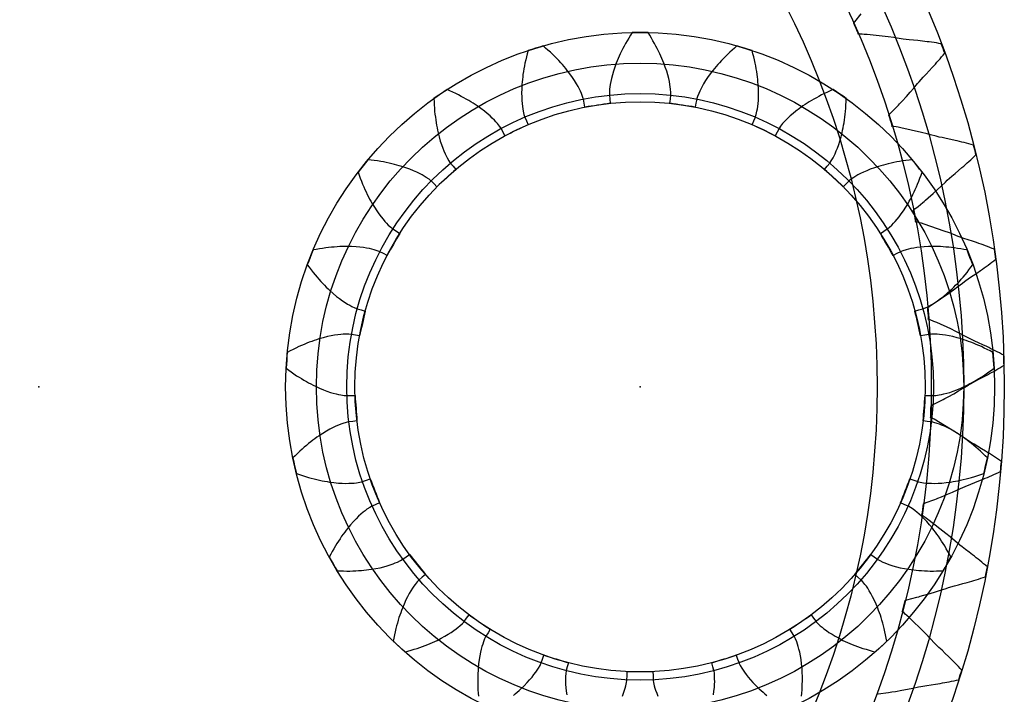
# Model space of a CAD drawing. Units: metres. Extents: x -31.3 to 31.3, y -31.3 to 31.3.
# Drawn here: x -0.6 to 31.3, y -10 to 11.9 of the extents above; entities that cross this region are included whole.
import ezdxf

# ---------------------------------------------------------------- set-up
doc = ezdxf.new("R2010")
doc.units = ezdxf.units.M

msp = doc.modelspace()

# ---------------------------------------------------------------- linework, layer by layer
at = {"layer": 'Gear', "color": 3}
for points in [[(28.8755, 2.6101, 0), (28.8755, 2.6101, 0), (29.1537, 2.7907, 0), (29.1537, 2.7907, 0), (29.1537, 2.7907, 0), (29.2035, 2.8227, 0), (29.2475, 2.8538, 0), (29.3465, 2.9224, 0), (29.521, 3.0428, 0), (29.6659, 3.1497, 0), (29.808, 3.2514, 0), (29.9589, 3.3688, 0), (30.0245, 3.4183, 0), (30.1854, 3.5332, 0), (30.3024, 3.6098, 0), (30.4226, 3.6921, 0), (30.5428, 3.7744, 0), (30.6044, 3.8184, 0), (30.666, 3.8625, 0), (30.7276, 3.9065, 0), (30.7892, 3.9506, 0), (30.8521, 3.9976, 0), (30.9151, 4.0446, 0), (30.9781, 4.0917, 0), (31.0411, 4.1387, 0), (31.0298, 4.22, 0), (31.0185, 4.3013, 0), (31.0073, 4.3826, 0), (30.996, 4.4638, 0), (30.9226, 4.492, 0), (30.8492, 4.5201, 0), (30.7758, 4.5482, 0), (30.7024, 4.5763, 0), (30.6311, 4.602, 0), (30.5599, 4.6276, 0), (30.4886, 4.6532, 0), (30.4174, 4.6789, 0), (30.2793, 4.7253, 0), (30.1413, 4.7718, 0), (30.0078, 4.8137, 0), (29.9185, 4.8433, 0), (29.8217, 4.8805, 0), (29.644, 4.951, 0), (29.5378, 4.9937, 0), (29.5378, 4.9937, 0), (29.5378, 4.9937, 0), (29.5378, 4.9937, 0), (29.3683, 5.0546, 0), (28.7189, 5.2766, 0), (28.6247, 5.3057, 0), (28.5633, 5.3259, 0), (28.4961, 5.3455, 0), (28.4223, 5.366, 0), (28.4223, 5.366, 0), (28.4433, 5.3693, 0), (28.4257, 5.4592, 0), (28.4082, 5.5491, 0), (28.3906, 5.6389, 0), (28.3731, 5.7288, 0), (28.4131, 5.7708, 0), (28.4131, 5.7708, 0), (28.5172, 5.856, 0), (28.6697, 5.9809, 0), (28.7157, 6.0182, 0), (28.756, 6.0539, 0), (28.756, 6.0539, 0), (28.756, 6.0539, 0), (28.8469, 6.133, 0), (29.0071, 6.2719, 0), (29.1394, 6.3941, 0), (29.2694, 6.5108, 0), (29.4065, 6.6441, 0), (29.4662, 6.7005, 0), (29.6135, 6.8324, 0), (29.7214, 6.9214, 0), (29.8318, 7.0164, 0), (29.9422, 7.1114, 0), (29.9986, 7.162, 0), (30.055, 7.2125, 0), (30.1113, 7.2631, 0), (30.1677, 7.3136, 0), (30.2251, 7.3673, 0), (30.2825, 7.421, 0), (30.34, 7.4747, 0), (30.3974, 7.5284, 0), (30.3773, 7.6079, 0), (30.3571, 7.6875, 0), (30.337, 7.767, 0), (30.3168, 7.8466, 0), (30.2408, 7.8664, 0), (30.1647, 7.8863, 0), (30.0887, 7.9062, 0), (30.0126, 7.9261, 0), (29.939, 7.9437, 0), (29.8653, 7.9613, 0), (29.7917, 7.979, 0), (29.7181, 7.9966, 0), (29.5757, 8.0276, 0), (29.4334, 8.0586, 0), (29.2961, 8.0856, 0), (29.2042, 8.1052, 0), (29.1039, 8.1315, 0), (28.9194, 8.182, 0), (28.8092, 8.2128, 0), (28.8092, 8.2128, 0), (28.8092, 8.2128, 0), (28.8092, 8.2128, 0), (28.634, 8.2547, 0), (27.9641, 8.4039, 0), (27.8673, 8.4225, 0), (27.8041, 8.4358, 0), (27.7351, 8.4479, 0), (27.6595, 8.4601, 0), (27.6595, 8.4601, 0), (27.68, 8.4657, 0), (27.6526, 8.5531, 0), (27.6253, 8.6405, 0), (27.598, 8.7279, 0), (27.5706, 8.8153, 0), (27.6058, 8.8614, 0), (27.6058, 8.8614, 0), (27.6058, 8.8614, 0), (27.8378, 9.0985, 0), (27.8378, 9.0985, 0), (27.8378, 9.0985, 0), (27.8794, 9.1407, 0), (27.9155, 9.1806, 0), (27.9972, 9.2692, 0), (28.1411, 9.4248, 0), (28.2591, 9.5609, 0), (28.3755, 9.6911, 0), (28.4971, 9.8387, 0), (28.5503, 9.9013, 0), (28.6821, 10.0486, 0), (28.7796, 10.149, 0), (28.8789, 10.2556, 0), (28.9782, 10.3621, 0), (29.0286, 10.4186, 0), (29.0791, 10.475, 0), (29.1296, 10.5315, 0), (29.18, 10.588, 0), (29.2312, 10.6476, 0), (29.2824, 10.7073, 0), (29.3335, 10.767, 0), (29.3847, 10.8266, 0), (29.356, 10.9035, 0), (29.3272, 10.9803, 0), (29.2984, 11.0572, 0), (29.2696, 11.134, 0), (29.1919, 11.1454, 0), (29.1141, 11.1568, 0), (29.0363, 11.1682, 0), (28.9585, 11.1796, 0), (28.8834, 11.189, 0), (28.8083, 11.1985, 0), (28.7331, 11.2079, 0), (28.658, 11.2173, 0), (28.5131, 11.2325, 0), (28.3683, 11.2476, 0), (28.2289, 11.2593, 0), (28.1353, 11.2687, 0), (28.0327, 11.2838, 0), (27.8438, 11.3137, 0), (27.7309, 11.3322, 0), (27.7309, 11.3322, 0), (27.7309, 11.3322, 0), (27.7309, 11.3322, 0), (27.5521, 11.3546, 0), (26.8699, 11.4291, 0), (26.7716, 11.437, 0), (26.7073, 11.4433, 0), (26.6375, 11.4477, 0), (26.5609, 11.4515, 0), (26.5609, 11.4515, 0), (26.5807, 11.4594, 0), (26.5439, 11.5432, 0), (26.5071, 11.6271, 0), (26.4703, 11.7109, 0), (26.4335, 11.7948, 0), (26.4634, 11.8445, 0), (26.4634, 11.8445, 0), (26.4634, 11.8445, 0), (26.6679, 12.1057, 0)], [(27.1716, -9.9777, 0), (27.2276, -9.9629, 0), (27.2276, -9.9629, 0), (27.2276, -9.9629, 0), (27.5563, -9.9183, 0), (27.5563, -9.9183, 0), (27.5563, -9.9183, 0), (27.6151, -9.9106, 0), (27.6681, -9.9013, 0), (27.7869, -9.8815, 0), (27.9961, -9.8471, 0), (28.1728, -9.8123, 0), (28.3447, -9.781, 0), (28.5313, -9.7392, 0), (28.6117, -9.7224, 0), (28.8062, -9.6872, 0), (28.9448, -9.6678, 0), (29.0886, -9.6447, 0), (29.2324, -9.6216, 0), (29.3069, -9.608, 0), (29.3814, -9.5945, 0), (29.4559, -9.5809, 0), (29.5304, -9.5674, 0), (29.6074, -9.5517, 0), (29.6845, -9.536, 0), (29.7615, -9.5204, 0), (29.8385, -9.5047, 0), (29.863, -9.4264, 0), (29.8875, -9.3481, 0), (29.912, -9.2698, 0), (29.9365, -9.1915, 0), (29.8821, -9.1347, 0), (29.8278, -9.0779, 0), (29.7734, -9.0212, 0), (29.719, -8.9644, 0), (29.6655, -8.9108, 0), (29.612, -8.8572, 0), (29.5585, -8.8037, 0), (29.505, -8.7501, 0), (29.4, -8.6491, 0), (29.295, -8.5482, 0), (29.1921, -8.4533, 0), (29.124, -8.3885, 0), (29.0524, -8.3135, 0), (28.9217, -8.1739, 0), (28.8439, -8.0899, 0), (28.8439, -8.0899, 0), (28.8439, -8.0899, 0), (28.8439, -8.0899, 0), (28.7166, -7.9625, 0), (28.224, -7.4846, 0), (28.1513, -7.4181, 0), (28.1044, -7.3736, 0), (28.052, -7.3272, 0), (27.994, -7.2772, 0), (27.994, -7.2772, 0), (28.0144, -7.2831, 0), (28.0369, -7.1944, 0), (28.0593, -7.1056, 0), (28.0818, -7.0168, 0), (28.1043, -6.9281, 0), (28.1584, -6.9072, 0), (28.1584, -6.9072, 0), (28.1584, -6.9072, 0), (28.4802, -6.8267, 0), (28.4802, -6.8267, 0), (28.4802, -6.8267, 0), (28.5377, -6.8126, 0), (28.5894, -6.7975, 0), (28.7053, -6.7648, 0), (28.9095, -6.7075, 0), (29.0813, -6.6535, 0), (29.2486, -6.6034, 0), (29.4295, -6.5414, 0), (29.5076, -6.5159, 0), (29.6971, -6.4594, 0), (29.8326, -6.425, 0), (29.973, -6.3862, 0), (30.1134, -6.3474, 0), (30.186, -6.3257, 0), (30.2586, -6.304, 0), (30.3311, -6.2824, 0), (30.4037, -6.2607, 0), (30.4785, -6.2367, 0), (30.5533, -6.2126, 0), (30.6282, -6.1886, 0), (30.703, -6.1646, 0), (30.7188, -6.084, 0), (30.7345, -6.0035, 0), (30.7502, -5.923, 0), (30.766, -5.8424, 0), (30.7057, -5.792, 0), (30.6454, -5.7416, 0), (30.5851, -5.6911, 0), (30.5248, -5.6407, 0), (30.4657, -5.5933, 0), (30.4067, -5.5459, 0), (30.3476, -5.4986, 0), (30.2885, -5.4512, 0), (30.173, -5.3624, 0), (30.0575, -5.2736, 0), (29.9449, -5.1907, 0), (29.8701, -5.1337, 0), (29.7906, -5.0671, 0), (29.6453, -4.9427, 0), (29.5588, -4.8678, 0), (29.5588, -4.8678, 0), (29.5588, -4.8678, 0), (29.5588, -4.8678, 0), (29.4183, -4.7551, 0), (28.8761, -4.3343, 0), (28.7965, -4.2762, 0), (28.745, -4.2372, 0), (28.6878, -4.1968, 0), (28.6246, -4.1534, 0), (28.6246, -4.1534, 0), (28.6456, -4.1571, 0), (28.6581, -4.0664, 0), (28.6707, -3.9757, 0), (28.6833, -3.885, 0), (28.6959, -3.7943, 0), (28.7473, -3.7676, 0), (28.7473, -3.7676, 0), (28.7473, -3.7676, 0), (29.0583, -3.6522, 0), (29.0583, -3.6522, 0), (29.0583, -3.6522, 0), (29.1139, -3.6319, 0), (29.1637, -3.6111, 0), (29.2753, -3.5659, 0), (29.4719, -3.4865, 0), (29.6367, -3.4139, 0), (29.7975, -3.3458, 0), (29.9705, -3.2642, 0), (30.0453, -3.2303, 0), (30.2274, -3.1533, 0), (30.3584, -3.1041, 0), (30.4937, -3.0501, 0), (30.6289, -2.9961, 0), (30.6987, -2.9666, 0), (30.7684, -2.9371, 0), (30.8381, -2.9076, 0), (30.9079, -2.8781, 0), (30.9796, -2.8459, 0), (31.0514, -2.8138, 0), (31.1231, -2.7817, 0), (31.1948, -2.7496, 0), (31.2016, -2.6678, 0), (31.2084, -2.586, 0), (31.2152, -2.5042, 0), (31.222, -2.4225, 0), (31.1565, -2.379, 0), (31.091, -2.3355, 0), (31.0255, -2.292, 0), (30.96, -2.2485, 0), (30.8961, -2.2079, 0), (30.8322, -2.1673, 0), (30.7683, -2.1267, 0), (30.7044, -2.0861, 0), (30.5798, -2.0106, 0), (30.4553, -1.935, 0), (30.3342, -1.865, 0), (30.2535, -1.8166, 0), (30.1672, -1.7591, 0), (30.0091, -1.6515, 0), (29.9149, -1.5865, 0), (29.9149, -1.5865, 0), (29.9149, -1.5865, 0), (29.9149, -1.5865, 0), (29.7628, -1.49, 0), (29.1777, -1.1314, 0), (29.1777, -1.1314, 0), (29.0922, -1.0824, 0), (29.0367, -1.0492, 0), (28.9754, -1.0154, 0), (28.9078, -0.9793, 0), (28.929, -0.9806, 0), (28.9315, -0.8891, 0), (28.9341, -0.7976, 0), (28.9366, -0.706, 0), (28.9391, -0.6145, 0), (28.9873, -0.5823, 0), (28.9873, -0.5823, 0), (28.9873, -0.5823, 0), (29.2837, -0.4334, 0), (29.2837, -0.4334, 0), (29.2837, -0.4334, 0), (29.3368, -0.407, 0), (29.3839, -0.381, 0), (29.4899, -0.3237, 0), (29.6766, -0.2232, 0), (29.8324, -0.1329, 0), (29.9848, -0.0475, 0), (30.1477, 0.0526, 0), (30.2183, 0.0946, 0), (30.3908, 0.1911, 0), (30.5156, 0.2544, 0), (30.6441, 0.3229, 0), (30.7726, 0.3915, 0), (30.8387, 0.4285, 0), (30.9048, 0.4655, 0), (30.9708, 0.5025, 0), (31.0369, 0.5395, 0), (31.1047, 0.5793, 0), (31.1724, 0.6192, 0), (31.2402, 0.659, 0), (31.308, 0.6988, 0), (31.3057, 0.7808, 0), (31.3035, 0.8629, 0), (31.3012, 0.9449, 0), (31.2989, 1.0269, 0), (31.2291, 1.063, 0), (31.1592, 1.099, 0), (31.0894, 1.135, 0), (31.0195, 1.171, 0), (30.9515, 1.2044, 0), (30.8835, 1.2377, 0), (30.8155, 1.271, 0), (30.7475, 1.3043, 0), (30.6154, 1.3657, 0), (30.4833, 1.427, 0), (30.3552, 1.4834, 0), (30.2698, 1.5226, 0), (30.1048, 1.6082, 0), (30.0087, 1.6598, 0), (29.9366, 1.6992, 0), (29.7461, 1.7932, 0), (29.7461, 1.7932, 0), (29.7461, 1.7932, 0), (29.5807, 1.8771, 0), (29.125, 2.0852, 0), (29.0347, 2.1246, 0), (29.0347, 2.1246, 0), (28.9112, 2.1783, 0), (28.8401, 2.2067, 0), (28.8401, 2.2067, 0), (28.8613, 2.2078, 0), (28.8538, 2.299, 0), (28.8462, 2.3903, 0), (28.8386, 2.4815, 0), (28.8311, 2.5728, 0), (28.8755, 2.6101, 0), (28.8755, 2.6101, 0)]]:
    msp.add_polyline3d(points, dxfattribs=at)
at = {"layer": 'Gear', "color": 2}
for points in [[(24.7397, -10.0395, 0), (24.7493, -9.9359, 0), (24.7588, -9.8323, 0), (24.761, -9.7392, 0), (24.7632, -9.6462, 0), (24.7654, -9.5531, 0), (24.7676, -9.4601, 0), (24.764, -9.378, 0), (24.7604, -9.296, 0), (24.7568, -9.2139, 0), (24.7532, -9.1319, 0), (24.7373, -8.9904, 0), (24.7215, -8.8489, 0), (24.7, -8.7304, 0), (24.6785, -8.6119, 0), (24.6544, -8.5163, 0), (24.6303, -8.4208, 0), (24.6066, -8.3479, 0), (24.5829, -8.275, 0), (24.5421, -8.1733, 0), (24.5136, -8.1141, 0), (24.503, -8.095, 0), (24.433, -7.9818, 0), (24.363, -7.8685, 0), (24.4486, -7.8101, 0), (24.5342, -7.7518, 0), (24.6199, -7.6934, 0), (24.7055, -7.635, 0), (24.7911, -7.5767, 0), (24.8767, -7.5183, 0), (24.9623, -7.4599, 0), (25.0479, -7.4015, 0), (25.1278, -7.5081, 0), (25.2076, -7.6146, 0), (25.2215, -7.6315, 0), (25.2663, -7.6796, 0), (25.346, -7.7547, 0), (25.4052, -7.8034, 0), (25.4644, -7.8521, 0), (25.5445, -7.9095, 0), (25.6247, -7.9668, 0), (25.7271, -8.0301, 0), (25.8296, -8.0934, 0), (25.9555, -8.1599, 0), (26.0814, -8.2263, 0), (26.1565, -8.2597, 0), (26.2315, -8.293, 0), (26.3066, -8.3263, 0), (26.3817, -8.3597, 0), (26.4691, -8.3916, 0), (26.5565, -8.4235, 0), (26.6439, -8.4555, 0), (26.7314, -8.4874, 0), (26.8313, -8.5164, 0), (26.9312, -8.5454, 0), (27.0311, -8.5744, 0), (27.131, -8.6033, 0), (27.2255, -8.5157, 0), (27.32, -8.428, 0), (27.4145, -8.3403, 0), (27.509, -8.2526, 0), (27.4876, -8.1508, 0), (27.4661, -8.049, 0), (27.4447, -7.9472, 0), (27.4233, -7.8454, 0), (27.3979, -7.7559, 0), (27.3726, -7.6663, 0), (27.3473, -7.5767, 0), (27.322, -7.4871, 0), (27.2944, -7.4098, 0), (27.2668, -7.3324, 0), (27.2391, -7.2551, 0), (27.2115, -7.1778, 0), (27.1546, -7.0473, 0), (27.0978, -6.9167, 0), (27.0423, -6.8098, 0), (26.9868, -6.7029, 0), (26.9356, -6.6187, 0), (26.8844, -6.5345, 0), (26.8403, -6.4718, 0), (26.7962, -6.4091, 0), (26.7272, -6.324, 0), (26.6826, -6.2758, 0), (26.6667, -6.2607, 0), (26.5665, -6.1731, 0), (26.4662, -6.0855, 0), (26.5309, -6.0045, 0), (26.5955, -5.9235, 0), (26.6601, -5.8425, 0), (26.7247, -5.7615, 0), (26.7893, -5.6805, 0), (26.8539, -5.5995, 0), (26.9185, -5.5184, 0), (26.9831, -5.4374, 0), (27.0908, -5.5157, 0), (27.1985, -5.5939, 0), (27.2168, -5.606, 0), (27.2737, -5.6388, 0), (27.372, -5.6871, 0), (27.4429, -5.7162, 0), (27.5138, -5.7452, 0), (27.6073, -5.7764, 0), (27.7008, -5.8076, 0), (27.8174, -5.8379, 0), (27.934, -5.8682, 0), (28.0739, -5.8946, 0), (28.2138, -5.9209, 0), (28.2953, -5.9307, 0), (28.3769, -5.9404, 0), (28.4584, -5.9501, 0), (28.54, -5.9599, 0), (28.6329, -5.9646, 0), (28.7259, -5.9693, 0), (28.8188, -5.9741, 0), (28.9118, -5.9788, 0), (29.0158, -5.9771, 0), (29.1198, -5.9753, 0), (29.2239, -5.9736, 0), (29.3279, -5.9718, 0), (29.3923, -5.8602, 0), (29.4568, -5.7486, 0), (29.5212, -5.6369, 0), (29.5857, -5.5253, 0), (29.5352, -5.4343, 0), (29.4847, -5.3434, 0), (29.4342, -5.2524, 0), (29.3837, -5.1615, 0), (29.3331, -5.0833, 0), (29.2826, -5.0052, 0), (29.232, -4.9271, 0), (29.1814, -4.8489, 0), (29.1322, -4.7832, 0), (29.083, -4.7174, 0), (29.0338, -4.6516, 0), (28.9846, -4.5859, 0), (28.8918, -4.4779, 0), (28.799, -4.37, 0), (28.7145, -4.2841, 0), (28.6299, -4.1983, 0), (28.5562, -4.1329, 0), (28.4824, -4.0676, 0), (28.4218, -4.0207, 0), (28.3611, -3.9738, 0), (28.2702, -3.9128, 0), (28.2133, -3.8799, 0), (28.1937, -3.8701, 0), (28.0721, -3.816, 0), (27.9505, -3.7618, 0), (27.9884, -3.6654, 0), (28.0262, -3.5689, 0), (28.0641, -3.4725, 0), (28.1019, -3.376, 0), (28.1398, -3.2796, 0), (28.1776, -3.1831, 0), (28.2155, -3.0866, 0), (28.2534, -2.9902, 0), (28.3793, -3.0332, 0), (28.5053, -3.0762, 0), (28.5263, -3.0824, 0), (28.5904, -3.0969, 0), (28.6985, -3.1141, 0), (28.7749, -3.121, 0), (28.8512, -3.1279, 0), (28.9498, -3.1301, 0), (29.0483, -3.1323, 0), (29.1686, -3.1269, 0), (29.289, -3.1215, 0), (29.4304, -3.1055, 0), (29.5719, -3.0895, 0), (29.6527, -3.0747, 0), (29.7335, -3.06, 0), (29.8143, -3.0452, 0), (29.8951, -3.0305, 0), (29.9853, -3.0076, 0), (30.0755, -2.9848, 0), (30.1657, -2.9619, 0), (30.256, -2.939, 0), (30.3548, -2.9067, 0), (30.4537, -2.8744, 0), (30.5526, -2.842, 0), (30.6515, -2.8097, 0), (30.6802, -2.684, 0), (30.7088, -2.5583, 0), (30.7375, -2.4327, 0), (30.7662, -2.307, 0), (30.6912, -2.235, 0), (30.6161, -2.1629, 0), (30.541, -2.0909, 0), (30.466, -2.0189, 0), (30.3946, -1.9591, 0), (30.3232, -1.8994, 0), (30.2519, -1.8396, 0), (30.1805, -1.7799, 0), (30.1141, -1.7315, 0), (30.0477, -1.6832, 0), (29.9813, -1.6348, 0), (29.9149, -1.5865, 0), (29.7944, -1.5107, 0), (29.6739, -1.4349, 0), (29.5679, -1.3778, 0), (29.4618, -1.3207, 0), (29.3721, -1.28, 0), (29.2823, -1.2392, 0), (29.2105, -1.2123, 0), (29.1388, -1.1854, 0), (29.0339, -1.1539, 0), (28.9698, -1.1393, 0), (28.9482, -1.1357, 0), (28.8161, -1.1198, 0), (28.6839, -1.1039, 0), (28.6916, -1.0006, 0), (28.6994, -0.8972, 0), (28.7071, -0.7939, 0), (28.7149, -0.6906, 0), (28.7226, -0.5872, 0), (28.7304, -0.4839, 0), (28.7381, -0.3806, 0), (28.7458, -0.2772, 0), (28.8789, -0.2812, 0), (29.012, -0.2852, 0), (29.0339, -0.2849, 0), (29.0994, -0.2799, 0), (29.2078, -0.2644, 0), (29.2828, -0.2485, 0), (29.3577, -0.2326, 0), (29.4526, -0.2057, 0), (29.5474, -0.1788, 0), (29.6608, -0.1381, 0), (29.7741, -0.0975, 0), (29.9046, -0.0405, 0), (30.035, 0.0165, 0), (30.1079, 0.0544, 0), (30.1808, 0.0923, 0), (30.2536, 0.1302, 0), (30.3265, 0.1681, 0), (30.406, 0.2166, 0), (30.4854, 0.265, 0), (30.5649, 0.3135, 0), (30.6444, 0.3619, 0), (30.7294, 0.422, 0), (30.8143, 0.482, 0), (30.8993, 0.542, 0), (30.9842, 0.6021, 0), (30.9746, 0.7306, 0), (30.965, 0.8592, 0), (30.9553, 0.9877, 0), (30.9457, 1.1163, 0), (30.8527, 1.163, 0), (30.7598, 1.2097, 0), (30.6668, 1.2564, 0), (30.5739, 1.3031, 0), (30.4881, 1.3392, 0), (30.4022, 1.3752, 0), (30.3164, 1.4113, 0), (30.2306, 1.4474, 0), (30.1529, 1.474, 0), (30.0752, 1.5006, 0), (29.9975, 1.5272, 0), (29.9198, 1.5538, 0), (29.7824, 1.5907, 0), (29.6449, 1.6277, 0), (29.5267, 1.651, 0), (29.4085, 1.6743, 0), (29.3107, 1.6867, 0), (29.213, 1.6992, 0), (29.1365, 1.7038, 0), (29.0599, 1.7083, 0), (28.9504, 1.7075, 0), (28.8849, 1.7026, 0), (28.8632, 1.6997, 0), (28.7322, 1.6759, 0), (28.6013, 1.6522, 0), (28.5782, 1.7532, 0), (28.5551, 1.8542, 0), (28.5321, 1.9552, 0), (28.509, 2.0563, 0), (28.486, 2.1573, 0), (28.4629, 2.2583, 0), (28.4399, 2.3593, 0), (28.4168, 2.4603, 0), (28.5451, 2.4958, 0), (28.6734, 2.5312, 0), (28.6943, 2.5379, 0), (28.7554, 2.562, 0), (28.8544, 2.6087, 0), (28.9214, 2.646, 0), (28.9884, 2.6834, 0), (29.071, 2.737, 0), (29.1537, 2.7907, 0), (29.2501, 2.863, 0), (29.3464, 2.9352, 0), (29.4543, 3.0281, 0), (29.5621, 3.121, 0), (29.6206, 3.1787, 0), (29.679, 3.2364, 0), (29.7375, 3.2941, 0), (29.7959, 3.3518, 0), (29.8576, 3.4215, 0), (29.9193, 3.4913, 0), (29.9809, 3.561, 0), (30.0426, 3.6307, 0), (30.1061, 3.7131, 0), (30.1696, 3.7955, 0), (30.2331, 3.8779, 0), (30.2965, 3.9604, 0), (30.2495, 4.0804, 0), (30.2024, 4.2004, 0), (30.1553, 4.3204, 0), (30.1082, 4.4404, 0), (30.0056, 4.4576, 0), (29.903, 4.4748, 0), (29.8004, 4.4921, 0), (29.6978, 4.5093, 0), (29.6052, 4.5185, 0), (29.5125, 4.5276, 0), (29.4199, 4.5368, 0), (29.3273, 4.546, 0), (29.2452, 4.5485, 0), (29.1631, 4.551, 0), (29.081, 4.5536, 0), (28.9989, 4.5561, 0), (28.8567, 4.5508, 0), (28.7144, 4.5456, 0), (28.5946, 4.533, 0), (28.4748, 4.5205, 0), (28.3777, 4.5036, 0), (28.2806, 4.4867, 0), (28.2061, 4.4685, 0), (28.1317, 4.4503, 0), (28.0273, 4.4172, 0), (27.9661, 4.3932, 0), (27.9462, 4.384, 0), (27.8281, 4.3227, 0), (27.7099, 4.2614, 0), (27.6581, 4.3511, 0), (27.6063, 4.4409, 0), (27.5545, 4.5306, 0), (27.5027, 4.6204, 0), (27.4509, 4.7101, 0), (27.3991, 4.7998, 0), (27.3473, 4.8896, 0), (27.2954, 4.9793, 0), (27.4076, 5.051, 0), (27.5198, 5.1226, 0), (27.5377, 5.1352, 0), (27.5891, 5.1762, 0), (27.6699, 5.2501, 0), (27.7229, 5.3055, 0), (27.7759, 5.3609, 0), (27.8391, 5.4365, 0), (27.9022, 5.5122, 0), (27.973, 5.6096, 0), (28.0438, 5.7071, 0), (28.1195, 5.8277, 0), (28.1952, 5.9483, 0), (28.234, 6.0206, 0), (28.2729, 6.093, 0), (28.3117, 6.1653, 0), (28.3506, 6.2377, 0), (28.3889, 6.3225, 0), (28.4273, 6.4073, 0), (28.4657, 6.4921, 0), (28.5041, 6.5769, 0), (28.5404, 6.6744, 0), (28.5768, 6.7718, 0), (28.6132, 6.8693, 0), (28.6496, 6.9667, 0), (28.5692, 7.0675, 0), (28.4888, 7.1683, 0), (28.4084, 7.2691, 0), (28.3281, 7.3699, 0), (28.2249, 7.3561, 0), (28.1218, 7.3424, 0), (28.0187, 7.3286, 0), (27.9156, 7.3148, 0), (27.8244, 7.2963, 0), (27.7332, 7.2777, 0), (27.642, 7.2592, 0), (27.5507, 7.2406, 0), (27.4715, 7.2189, 0), (27.3924, 7.1971, 0), (27.3132, 7.1753, 0), (27.234, 7.1535, 0), (27.0996, 7.1066, 0), (26.9652, 7.0596, 0), (26.8544, 7.0123, 0), (26.7436, 6.965, 0), (26.6558, 6.9202, 0), (26.568, 6.8755, 0), (26.5022, 6.8361, 0), (26.4365, 6.7968, 0), (26.3464, 6.7344, 0), (26.295, 6.6935, 0), (26.2788, 6.6788, 0), (26.1839, 6.5854, 0), (26.0891, 6.492, 0), (26.0132, 6.5625, 0), (25.9372, 6.633, 0), (25.8612, 6.7034, 0), (25.7853, 6.7739, 0), (25.7093, 6.8444, 0), (25.6334, 6.9149, 0), (25.5574, 6.9854, 0), (25.4814, 7.0558, 0), (25.5675, 7.1574, 0), (25.6536, 7.2589, 0), (25.667, 7.2763, 0), (25.704, 7.3306, 0), (25.7594, 7.425, 0), (25.7937, 7.4935, 0), (25.8281, 7.5621, 0), (25.8661, 7.653, 0), (25.9042, 7.7439, 0), (25.9431, 7.8579, 0), (25.982, 7.9719, 0), (26.0188, 8.1094, 0), (26.0556, 8.2469, 0), (26.0714, 8.3275, 0), (26.0872, 8.4081, 0), (26.103, 8.4887, 0), (26.1188, 8.5693, 0), (26.1304, 8.6617, 0), (26.1421, 8.754, 0), (26.1538, 8.8463, 0), (26.1655, 8.9387, 0), (26.1715, 9.0425, 0), (26.1775, 9.1464, 0), (26.1835, 9.2503, 0), (26.1896, 9.3541, 0), (26.0831, 9.4267, 0), (25.9766, 9.4994, 0), (25.87, 9.572, 0), (25.7635, 9.6446, 0), (25.6691, 9.601, 0), (25.5746, 9.5575, 0), (25.4801, 9.5139, 0), (25.3856, 9.4704, 0), (25.3039, 9.4258, 0), (25.2222, 9.3812, 0), (25.1405, 9.3366, 0), (25.0589, 9.2919, 0), (24.9896, 9.2478, 0), (24.9203, 9.2037, 0), (24.8511, 9.1595, 0), (24.7818, 9.1154, 0), (24.6673, 9.0309, 0), (24.5527, 8.9464, 0), (24.4608, 8.8685, 0), (24.3689, 8.7907, 0), (24.2982, 8.722, 0), (24.2274, 8.6534, 0), (24.1762, 8.5964, 0), (24.1249, 8.5394, 0), (24.0573, 8.4533, 0), (24.0202, 8.399, 0), (24.009, 8.3802, 0), (23.9459, 8.263, 0), (23.8828, 8.1458, 0), (23.7895, 8.1907, 0), (23.6961, 8.2357, 0), (23.6028, 8.2806, 0), (23.5094, 8.3256, 0), (23.416, 8.3706, 0), (23.3227, 8.4155, 0), (23.2293, 8.4605, 0), (23.136, 8.5054, 0), (23.1883, 8.6278, 0), (23.2406, 8.7502, 0), (23.2483, 8.7707, 0), (23.2676, 8.8335, 0), (23.2928, 8.9401, 0), (23.3054, 9.0157, 0), (23.318, 9.0913, 0), (23.3275, 9.1894, 0), (23.3371, 9.2875, 0), (23.3407, 9.4079, 0), (23.3443, 9.5283, 0), (23.3389, 9.6706, 0), (23.3335, 9.8128, 0), (23.3248, 9.8945, 0), (23.3162, 9.9762, 0), (23.3075, 10.0578, 0), (23.2989, 10.1395, 0), (23.2828, 10.2312, 0), (23.2667, 10.3229, 0), (23.2507, 10.4146, 0), (23.2346, 10.5062, 0), (23.2098, 10.6073, 0), (23.1849, 10.7083, 0), (23.1601, 10.8093, 0), (23.1352, 10.9103, 0), (23.012, 10.9483, 0), (22.8888, 10.9863, 0), (22.7656, 11.0243, 0), (22.6425, 11.0623, 0), (22.565, 10.9929, 0), (22.4876, 10.9234, 0), (22.4101, 10.8539, 0), (22.3327, 10.7845, 0), (22.2678, 10.7177, 0), (22.2029, 10.651, 0), (22.138, 10.5843, 0), (22.073, 10.5176, 0), (22.0199, 10.455, 0), (21.9667, 10.3924, 0), (21.9135, 10.3298, 0), (21.8604, 10.2672, 0), (21.7758, 10.1527, 0), (21.6912, 10.0382, 0), (21.6263, 9.9367, 0), (21.5615, 9.8352, 0), (21.5141, 9.7488, 0), (21.4668, 9.6624, 0), (21.4346, 9.5928, 0), (21.4024, 9.5232, 0), (21.3632, 9.421, 0), (21.3437, 9.3582, 0), (21.3386, 9.3369, 0), (21.3128, 9.2063, 0), (21.2871, 9.0757, 0), (21.1846, 9.0912, 0), (21.0822, 9.1066, 0), (20.9797, 9.1221, 0), (20.8773, 9.1375, 0), (20.7748, 9.1529, 0), (20.6723, 9.1684, 0), (20.5699, 9.1838, 0), (20.4674, 9.1993, 0), (20.4813, 9.3317, 0), (20.4952, 9.464, 0), (20.4965, 9.4859, 0), (20.4965, 9.5516, 0), (20.4892, 9.6609, 0), (20.4789, 9.7368, 0), (20.4686, 9.8128, 0), (20.4489, 9.9094, 0), (20.4291, 10.0059, 0), (20.397, 10.122, 0), (20.365, 10.2381, 0), (20.3179, 10.3725, 0), (20.2708, 10.5068, 0), (20.2385, 10.5823, 0), (20.2061, 10.6578, 0), (20.1738, 10.7333, 0), (20.1414, 10.8088, 0), (20.099, 10.8917, 0), (20.0567, 10.9745, 0), (20.0143, 11.0574, 0), (19.9719, 11.1403, 0), (19.9184, 11.2295, 0), (19.8649, 11.3187, 0), (19.8114, 11.4079, 0), (19.7578, 11.4971, 0), (19.6289, 11.4971, 0), (19.5, 11.4971, 0), (19.3711, 11.4971, 0), (19.2422, 11.4971, 0), (19.1887, 11.4079, 0), (19.1351, 11.3187, 0), (19.0816, 11.2295, 0), (19.0281, 11.1403, 0), (18.9857, 11.0574, 0), (18.9433, 10.9745, 0), (18.901, 10.8917, 0), (18.8586, 10.8088, 0), (18.8262, 10.7333, 0), (18.7939, 10.6578, 0), (18.7615, 10.5823, 0), (18.7292, 10.5068, 0), (18.6821, 10.3725, 0), (18.635, 10.2381, 0), (18.603, 10.122, 0), (18.5709, 10.0059, 0), (18.5511, 9.9094, 0), (18.5314, 9.8128, 0), (18.5211, 9.7368, 0), (18.5108, 9.6609, 0), (18.5035, 9.5516, 0), (18.5035, 9.4859, 0), (18.5048, 9.464, 0), (18.5187, 9.3317, 0), (18.5326, 9.1993, 0), (18.4301, 9.1838, 0), (18.3277, 9.1684, 0), (18.2252, 9.1529, 0), (18.1227, 9.1375, 0), (18.0203, 9.1221, 0), (17.9178, 9.1066, 0), (17.8154, 9.0912, 0), (17.7129, 9.0757, 0), (17.6872, 9.2063, 0), (17.6614, 9.3369, 0), (17.6563, 9.3582, 0), (17.6368, 9.421, 0), (17.5976, 9.5232, 0), (17.5654, 9.5928, 0), (17.5332, 9.6624, 0), (17.4859, 9.7488, 0), (17.4385, 9.8352, 0), (17.3737, 9.9367, 0), (17.3088, 10.0382, 0), (17.2242, 10.1527, 0), (17.1396, 10.2672, 0), (17.0865, 10.3298, 0), (17.0333, 10.3924, 0), (16.9801, 10.455, 0), (16.927, 10.5176, 0), (16.862, 10.5843, 0), (16.7971, 10.651, 0), (16.7322, 10.7177, 0), (16.6673, 10.7844, 0), (16.5899, 10.8539, 0), (16.5124, 10.9234, 0), (16.435, 10.9928, 0), (16.3575, 11.0623, 0), (16.2344, 11.0243, 0), (16.1112, 10.9863, 0), (15.988, 10.9483, 0), (15.8648, 10.9103, 0), (15.8399, 10.8093, 0), (15.8151, 10.7083, 0), (15.7902, 10.6073, 0), (15.7654, 10.5063, 0), (15.7493, 10.4146, 0), (15.7333, 10.3229, 0), (15.7172, 10.2312, 0), (15.7011, 10.1395, 0), (15.6925, 10.0578, 0), (15.6838, 9.9762, 0), (15.6752, 9.8945, 0), (15.6665, 9.8128, 0), (15.6611, 9.6706, 0), (15.6557, 9.5283, 0), (15.6593, 9.4079, 0), (15.6629, 9.2875, 0), (15.6725, 9.1894, 0), (15.682, 9.0913, 0), (15.6946, 9.0157, 0), (15.7072, 8.9401, 0), (15.7324, 8.8335, 0), (15.7517, 8.7707, 0), (15.7594, 8.7502, 0), (15.8117, 8.6278, 0), (15.864, 8.5054, 0), (15.7707, 8.4605, 0), (15.6773, 8.4155, 0), (15.584, 8.3706, 0), (15.4906, 8.3256, 0), (15.3972, 8.2806, 0), (15.3039, 8.2357, 0), (15.2105, 8.1907, 0), (15.1172, 8.1458, 0), (15.0541, 8.263, 0), (14.991, 8.3802, 0), (14.9798, 8.399, 0), (14.9427, 8.4533, 0), (14.8751, 8.5394, 0), (14.8238, 8.5964, 0), (14.7726, 8.6534, 0), (14.7019, 8.722, 0), (14.6311, 8.7907, 0), (14.5392, 8.8685, 0), (14.4473, 8.9464, 0), (14.3328, 9.0309, 0), (14.2182, 9.1154, 0), (14.1489, 9.1595, 0), (14.0797, 9.2036, 0), (14.0104, 9.2478, 0), (13.9412, 9.2919, 0), (13.8595, 9.3366, 0), (13.7778, 9.3812, 0), (13.6961, 9.4258, 0), (13.6144, 9.4704, 0), (13.5199, 9.5139, 0), (13.4254, 9.5575, 0), (13.331, 9.601, 0), (13.2365, 9.6446, 0), (13.13, 9.572, 0), (13.0235, 9.4994, 0), (12.9169, 9.4267, 0), (12.8104, 9.3541, 0), (12.8165, 9.2503, 0), (12.8225, 9.1464, 0), (12.8285, 9.0426, 0), (12.8345, 8.9387, 0), (12.8462, 8.8464, 0), (12.8579, 8.754, 0), (12.8696, 8.6617, 0), (12.8812, 8.5693, 0), (12.897, 8.4887, 0), (12.9128, 8.4081, 0), (12.9286, 8.3275, 0), (12.9444, 8.2469, 0), (12.9812, 8.1094, 0), (13.018, 7.9719, 0), (13.0569, 7.8579, 0), (13.0958, 7.7439, 0), (13.1339, 7.653, 0), (13.1719, 7.5621, 0), (13.2063, 7.4935, 0), (13.2406, 7.425, 0), (13.296, 7.3306, 0), (13.333, 7.2763, 0), (13.3464, 7.2589, 0), (13.4325, 7.1574, 0), (13.5186, 7.0558, 0), (13.4426, 6.9854, 0), (13.3666, 6.9149, 0), (13.2907, 6.8444, 0), (13.2147, 6.7739, 0), (13.1388, 6.7034, 0), (13.0628, 6.633, 0), (12.9868, 6.5625, 0), (12.9109, 6.492, 0), (12.8161, 6.5854, 0), (12.7212, 6.6788, 0), (12.705, 6.6935, 0), (12.6536, 6.7344, 0), (12.5636, 6.7968, 0), (12.4978, 6.8361, 0), (12.432, 6.8755, 0), (12.3442, 6.9202, 0), (12.2564, 6.965, 0), (12.1456, 7.0123, 0), (12.0348, 7.0596, 0), (11.9004, 7.1066, 0), (11.766, 7.1535, 0), (11.6868, 7.1753, 0), (11.6076, 7.1971, 0), (11.5285, 7.2189, 0), (11.4493, 7.2406, 0), (11.3581, 7.2592, 0), (11.2668, 7.2777, 0), (11.1756, 7.2963, 0), (11.0844, 7.3148, 0), (10.9813, 7.3286, 0), (10.8782, 7.3424, 0), (10.7751, 7.3561, 0), (10.672, 7.3699, 0), (10.5916, 7.2691, 0), (10.5112, 7.1683, 0), (10.4308, 7.0675, 0), (10.3504, 6.9668, 0), (10.3868, 6.8693, 0), (10.4232, 6.7718, 0), (10.4596, 6.6744, 0), (10.4959, 6.5769, 0), (10.5343, 6.4921, 0), (10.5727, 6.4073, 0), (10.6111, 6.3225, 0), (10.6494, 6.2377, 0), (10.6883, 6.1653, 0), (10.7271, 6.093, 0), (10.766, 6.0206, 0), (10.8048, 5.9483, 0), (10.8805, 5.8277, 0), (10.9562, 5.7071, 0), (11.027, 5.6096, 0), (11.0978, 5.5122, 0), (11.1609, 5.4365, 0), (11.2241, 5.3609, 0), (11.2771, 5.3055, 0), (11.3301, 5.2501, 0), (11.4109, 5.1762, 0), (11.4623, 5.1352, 0), (11.4802, 5.1226, 0), (11.5924, 5.051, 0), (11.7046, 4.9793, 0), (11.6527, 4.8896, 0), (11.6009, 4.7998, 0), (11.5491, 4.7101, 0), (11.4973, 4.6204, 0), (11.4455, 4.5306, 0), (11.3937, 4.4409, 0), (11.3419, 4.3511, 0), (11.2901, 4.2614, 0), (11.1719, 4.3227, 0), (11.0538, 4.384, 0), (11.0339, 4.3932, 0), (10.9727, 4.4172, 0), (10.8683, 4.4503, 0), (10.7939, 4.4685, 0), (10.7194, 4.4867, 0), (10.6223, 4.5036, 0), (10.5252, 4.5205, 0), (10.4054, 4.533, 0), (10.2856, 4.5456, 0), (10.1433, 4.5508, 0), (10.0011, 4.5561, 0), (9.919, 4.5536, 0), (9.8369, 4.551, 0), (9.7548, 4.5485, 0), (9.6727, 4.546, 0), (9.5801, 4.5368, 0), (9.4875, 4.5276, 0), (9.3948, 4.5185, 0), (9.3022, 4.5093, 0), (9.1996, 4.4921, 0), (9.097, 4.4748, 0), (8.9944, 4.4576, 0), (8.8918, 4.4404, 0), (8.8447, 4.3204, 0), (8.7976, 4.2004, 0), (8.7505, 4.0804, 0), (8.7034, 3.9604, 0), (8.7669, 3.878, 0), (8.8304, 3.7955, 0), (8.8939, 3.7131, 0), (8.9574, 3.6307, 0), (9.0191, 3.561, 0), (9.0807, 3.4913, 0), (9.1424, 3.4215, 0), (9.2041, 3.3518, 0), (9.2625, 3.2941, 0), (9.321, 3.2364, 0), (9.3794, 3.1787, 0), (9.4379, 3.1211, 0), (9.5457, 3.0281, 0), (9.6536, 2.9352, 0), (9.7499, 2.863, 0), (9.8463, 2.7907, 0), (9.929, 2.737, 0), (10.0116, 2.6834, 0), (10.0786, 2.646, 0), (10.1456, 2.6087, 0), (10.2446, 2.562, 0), (10.3057, 2.5379, 0), (10.3266, 2.5312, 0), (10.4549, 2.4958, 0), (10.5832, 2.4603, 0), (10.5601, 2.3593, 0), (10.5371, 2.2583, 0), (10.514, 2.1573, 0), (10.491, 2.0563, 0), (10.4679, 1.9552, 0), (10.4449, 1.8542, 0), (10.4218, 1.7532, 0), (10.3987, 1.6522, 0), (10.2678, 1.6759, 0), (10.1368, 1.6997, 0), (10.1151, 1.7026, 0), (10.0496, 1.7075, 0), (9.9401, 1.7083, 0), (9.8635, 1.7038, 0), (9.787, 1.6992, 0), (9.6893, 1.6867, 0), (9.5915, 1.6743, 0), (9.4733, 1.651, 0), (9.3551, 1.6277, 0), (9.2177, 1.5907, 0), (9.0802, 1.5538, 0), (9.0025, 1.5272, 0), (8.9248, 1.5006, 0), (8.8471, 1.474, 0), (8.7694, 1.4474, 0), (8.6836, 1.4113, 0), (8.5978, 1.3752, 0), (8.5119, 1.3392, 0), (8.4261, 1.3031, 0), (8.3332, 1.2564, 0), (8.2402, 1.2097, 0), (8.1473, 1.163, 0), (8.0543, 1.1163, 0), (8.0447, 0.9877, 0), (8.035, 0.8592, 0), (8.0254, 0.7306, 0), (8.0158, 0.6021, 0), (8.1007, 0.542, 0), (8.1857, 0.482, 0), (8.2706, 0.422, 0), (8.3556, 0.3619, 0), (8.4351, 0.3135, 0), (8.5146, 0.265, 0), (8.594, 0.2166, 0), (8.6735, 0.1681, 0), (8.7464, 0.1302, 0), (8.8192, 0.0923, 0), (8.8921, 0.0544, 0), (8.965, 0.0165, 0), (9.0954, -0.0405, 0), (9.2259, -0.0975, 0), (9.3392, -0.1381, 0), (9.4526, -0.1788, 0), (9.5474, -0.2057, 0), (9.6423, -0.2326, 0), (9.7172, -0.2485, 0), (9.7922, -0.2644, 0), (9.9006, -0.2799, 0), (9.9661, -0.2849, 0), (9.988, -0.2852, 0), (10.1211, -0.2812, 0), (10.2542, -0.2772, 0), (10.2619, -0.3806, 0), (10.2696, -0.4839, 0), (10.2774, -0.5872, 0), (10.2851, -0.6906, 0), (10.2929, -0.7939, 0), (10.3006, -0.8972, 0), (10.3084, -1.0006, 0), (10.3161, -1.1039, 0), (10.1839, -1.1198, 0), (10.0518, -1.1357, 0), (10.0302, -1.1393, 0), (9.9661, -1.1539, 0), (9.8612, -1.1854, 0), (9.7895, -1.2123, 0), (9.7177, -1.2392, 0), (9.628, -1.28, 0), (9.5382, -1.3207, 0), (9.4321, -1.3778, 0), (9.3261, -1.4349, 0), (9.2056, -1.5107, 0), (9.0851, -1.5865, 0), (9.0187, -1.6348, 0), (8.9523, -1.6832, 0), (8.8859, -1.7315, 0), (8.8195, -1.7799, 0), (8.7481, -1.8396, 0), (8.6768, -1.8994, 0), (8.6054, -1.9591, 0), (8.534, -2.0189, 0), (8.459, -2.0909, 0), (8.3839, -2.1629, 0), (8.3088, -2.235, 0), (8.2338, -2.307, 0), (8.2625, -2.4327, 0), (8.2911, -2.5583, 0), (8.3198, -2.684, 0), (8.3485, -2.8097, 0), (8.4474, -2.842, 0), (8.5463, -2.8744, 0), (8.6452, -2.9067, 0), (8.744, -2.939, 0), (8.8343, -2.9619, 0), (8.9245, -2.9848, 0), (9.0147, -3.0076, 0), (9.1049, -3.0305, 0), (9.1857, -3.0452, 0), (9.2665, -3.06, 0), (9.3473, -3.0747, 0), (9.4281, -3.0895, 0), (9.5696, -3.1055, 0), (9.711, -3.1215, 0), (9.8314, -3.1269, 0), (9.9517, -3.1323, 0), (10.0502, -3.1301, 0), (10.1488, -3.1279, 0), (10.2251, -3.121, 0), (10.3015, -3.1141, 0), (10.4096, -3.0969, 0), (10.4737, -3.0824, 0), (10.4947, -3.0762, 0), (10.6207, -3.0332, 0), (10.7466, -2.9902, 0), (10.7845, -3.0866, 0), (10.8224, -3.1831, 0), (10.8602, -3.2796, 0), (10.8981, -3.376, 0), (10.9359, -3.4725, 0), (10.9738, -3.5689, 0), (11.0116, -3.6654, 0), (11.0495, -3.7618, 0), (10.9279, -3.816, 0), (10.8063, -3.8701, 0), (10.7867, -3.8799, 0), (10.7298, -3.9128, 0), (10.6389, -3.9738, 0), (10.5782, -4.0207, 0), (10.5176, -4.0676, 0), (10.4438, -4.1329, 0), (10.3701, -4.1983, 0), (10.2856, -4.2841, 0), (10.201, -4.37, 0), (10.1082, -4.4779, 0), (10.0154, -4.5859, 0), (9.9662, -4.6516, 0), (9.917, -4.7174, 0), (9.8678, -4.7832, 0), (9.8186, -4.8489, 0), (9.768, -4.927, 0), (9.7174, -5.0052, 0), (9.6669, -5.0833, 0), (9.6163, -5.1614, 0), (9.5658, -5.2524, 0), (9.5153, -5.3434, 0), (9.4648, -5.4343, 0), (9.4143, -5.5253, 0), (9.4788, -5.6369, 0), (9.5432, -5.7486, 0), (9.6077, -5.8602, 0), (9.6721, -5.9718, 0), (9.7761, -5.9736, 0), (9.8802, -5.9753, 0), (9.9842, -5.9771, 0), (10.0882, -5.9788, 0), (10.1811, -5.9741, 0), (10.2741, -5.9693, 0), (10.3671, -5.9646, 0), (10.46, -5.9599, 0), (10.5416, -5.9501, 0), (10.6231, -5.9404, 0), (10.7047, -5.9307, 0), (10.7862, -5.9209, 0), (10.9261, -5.8946, 0), (11.066, -5.8682, 0), (11.1826, -5.8379, 0), (11.2992, -5.8076, 0), (11.3927, -5.7764, 0), (11.4862, -5.7453, 0), (11.5571, -5.7162, 0), (11.628, -5.6871, 0), (11.7263, -5.6388, 0), (11.7832, -5.606, 0), (11.8015, -5.5939, 0), (11.9092, -5.5157, 0), (12.0169, -5.4374, 0), (12.0815, -5.5184, 0), (12.1461, -5.5995, 0), (12.2107, -5.6805, 0), (12.2753, -5.7615, 0), (12.3399, -5.8425, 0), (12.4045, -5.9235, 0), (12.4691, -6.0045, 0), (12.5338, -6.0855, 0), (12.4335, -6.1731, 0), (12.3333, -6.2607, 0), (12.3174, -6.2758, 0), (12.2728, -6.324, 0), (12.2038, -6.4091, 0), (12.1597, -6.4718, 0), (12.1156, -6.5345, 0), (12.0644, -6.6187, 0), (12.0132, -6.7029, 0), (11.9577, -6.8098, 0), (11.9022, -6.9167, 0), (11.8454, -7.0473, 0), (11.7885, -7.1778, 0), (11.7609, -7.2551, 0), (11.7332, -7.3324, 0), (11.7056, -7.4098, 0), (11.678, -7.4871, 0), (11.6527, -7.5767, 0), (11.6274, -7.6663, 0), (11.6021, -7.7558, 0), (11.5767, -7.8454, 0), (11.5553, -7.9472, 0), (11.5339, -8.049, 0), (11.5124, -8.1508, 0), (11.491, -8.2526, 0), (11.5855, -8.3403, 0), (11.68, -8.428, 0), (11.7745, -8.5157, 0), (11.869, -8.6033, 0), (11.9689, -8.5744, 0), (12.0688, -8.5454, 0), (12.1687, -8.5164, 0), (12.2686, -8.4874, 0), (12.3561, -8.4555, 0), (12.4435, -8.4235, 0), (12.5309, -8.3916, 0), (12.6183, -8.3597, 0), (12.6934, -8.3263, 0), (12.7685, -8.293, 0), (12.8435, -8.2597, 0), (12.9186, -8.2263, 0), (13.0445, -8.1599, 0), (13.1704, -8.0934, 0), (13.2729, -8.0301, 0), (13.3753, -7.9668, 0), (13.4555, -7.9095, 0), (13.5356, -7.8521, 0), (13.5948, -7.8034, 0), (13.654, -7.7547, 0), (13.7337, -7.6796, 0), (13.7785, -7.6315, 0), (13.7924, -7.6146, 0), (13.8722, -7.5081, 0), (13.9521, -7.4015, 0), (14.0377, -7.4599, 0), (14.1233, -7.5183, 0), (14.2089, -7.5767, 0), (14.2945, -7.635, 0), (14.3801, -7.6934, 0), (14.4658, -7.7518, 0), (14.5514, -7.8101, 0), (14.637, -7.8685, 0), (14.567, -7.9818, 0), (14.497, -8.095, 0), (14.4864, -8.1141, 0), (14.4579, -8.1733, 0), (14.4171, -8.275, 0), (14.3934, -8.3479, 0), (14.3697, -8.4208, 0), (14.3456, -8.5163, 0), (14.3215, -8.6119, 0), (14.3, -8.7304, 0), (14.2785, -8.8489, 0), (14.2627, -8.9904, 0), (14.2468, -9.1319, 0), (14.2432, -9.2139, 0), (14.2396, -9.296, 0), (14.236, -9.378, 0), (14.2324, -9.4601, 0), (14.2346, -9.5531, 0), (14.2368, -9.6462, 0), (14.239, -9.7392, 0), (14.2412, -9.8323, 0), (14.2507, -9.9359, 0), (14.2603, -10.0395, 0)], [(15.3881, -10.0167, 0), (15.45, -9.9627, 0), (15.5119, -9.9087, 0), (15.5738, -9.8547, 0), (15.6357, -9.8008, 0), (15.7364, -9.7001, 0), (15.8372, -9.5995, 0), (15.9164, -9.5088, 0), (15.9957, -9.4181, 0), (16.0554, -9.3397, 0), (16.1151, -9.2613, 0), (16.1573, -9.1973, 0), (16.1995, -9.1333, 0), (16.2535, -9.0381, 0), (16.2821, -8.9789, 0), (16.2904, -8.9586, 0), (16.3353, -8.8333, 0), (16.3802, -8.708, 0), (16.4792, -8.7385, 0), (16.5782, -8.7691, 0), (16.6772, -8.7996, 0), (16.7763, -8.8302, 0), (16.8753, -8.8607, 0), (16.9743, -8.8913, 0), (17.0733, -8.9218, 0), (17.1723, -8.9523, 0), (17.1388, -9.0812, 0), (17.1053, -9.21, 0), (17.1008, -9.2314, 0), (17.091, -9.2964, 0), (17.082, -9.4055, 0), (17.0808, -9.4822, 0), (17.0797, -9.5588, 0), (17.0848, -9.6573, 0), (17.09, -9.7557, 0), (17.1044, -9.8753, 0), (17.1188, -9.9949, 0)], [(21.8812, -9.9949, 0), (21.8956, -9.8753, 0), (21.91, -9.7557, 0), (21.9152, -9.6573, 0), (21.9203, -9.5588, 0), (21.9192, -9.4822, 0), (21.918, -9.4055, 0), (21.909, -9.2964, 0), (21.8992, -9.2314, 0), (21.8947, -9.21, 0), (21.8612, -9.0812, 0), (21.8277, -8.9523, 0), (21.9267, -8.9218, 0), (22.0257, -8.8913, 0), (22.1247, -8.8607, 0), (22.2237, -8.8302, 0), (22.3228, -8.7996, 0), (22.4218, -8.7691, 0), (22.5208, -8.7385, 0), (22.6198, -8.708, 0), (22.6647, -8.8333, 0), (22.7096, -8.9586, 0), (22.7179, -8.9789, 0), (22.7465, -9.0381, 0), (22.8005, -9.1333, 0), (22.8427, -9.1973, 0), (22.8849, -9.2613, 0), (22.9446, -9.3397, 0), (23.0043, -9.4181, 0), (23.0836, -9.5088, 0), (23.1628, -9.5995, 0), (23.2636, -9.7001, 0), (23.3643, -9.8008, 0), (23.4262, -9.8547, 0), (23.4881, -9.9087, 0), (23.55, -9.9627, 0), (23.6119, -10.0167, 0)], [(18.9274, -10.0326, 0), (18.9614, -9.9401, 0), (18.9953, -9.8476, 0), (19.0168, -9.774, 0), (19.0382, -9.7004, 0), (19.0618, -9.5935, 0), (19.0716, -9.5285, 0), (19.0736, -9.5067, 0), (19.0795, -9.3737, 0), (19.0855, -9.2407, 0), (19.1891, -9.2407, 0), (19.2928, -9.2407, 0), (19.3964, -9.2407, 0), (19.5, -9.2407, 0), (19.6036, -9.2407, 0), (19.7072, -9.2407, 0), (19.8109, -9.2407, 0), (19.9145, -9.2407, 0)], [(19.9145, -9.2407, 0), (19.9205, -9.3737, 0), (19.9264, -9.5067, 0), (19.9284, -9.5285, 0), (19.9382, -9.5934, 0), (19.9618, -9.7004, 0), (19.9832, -9.774, 0), (20.0047, -9.8476, 0), (20.0386, -9.9401, 0), (20.0726, -10.0326, 0)]]:
    msp.add_polyline3d(points, dxfattribs=at)
at = {"layer": 'Gear', "color": 5}
for centre, radius in [((0, 0), 31.3158), ((19.5, 0), 11.5)]:
    msp.add_circle(centre, radius, dxfattribs=at)
at = {"layer": 'Gear', "color": 1}
for centre, radius in [((0, 0), 30), ((19.5, 0), 10.5)]:
    msp.add_circle(centre, radius, dxfattribs=at)
at = {"layer": 'Gear', "color": 4}
for centre, radius in [((0, 0), 28.9474), ((19.5, 0), 9.25)]:
    msp.add_circle(centre, radius, dxfattribs=at)
at = {"layer": 'Gear', "color": 6}
for centre, radius in [((0, 0), 27.1892), ((19.5, 0), 9.5162)]:
    msp.add_circle(centre, radius, dxfattribs=at)
at = {"layer": 'Gear', "color": 0}
for p in [(0, 0), (19.5, 0)]:
    msp.add_point(p, dxfattribs=at)

doc.saveas('drawing.dxf')
